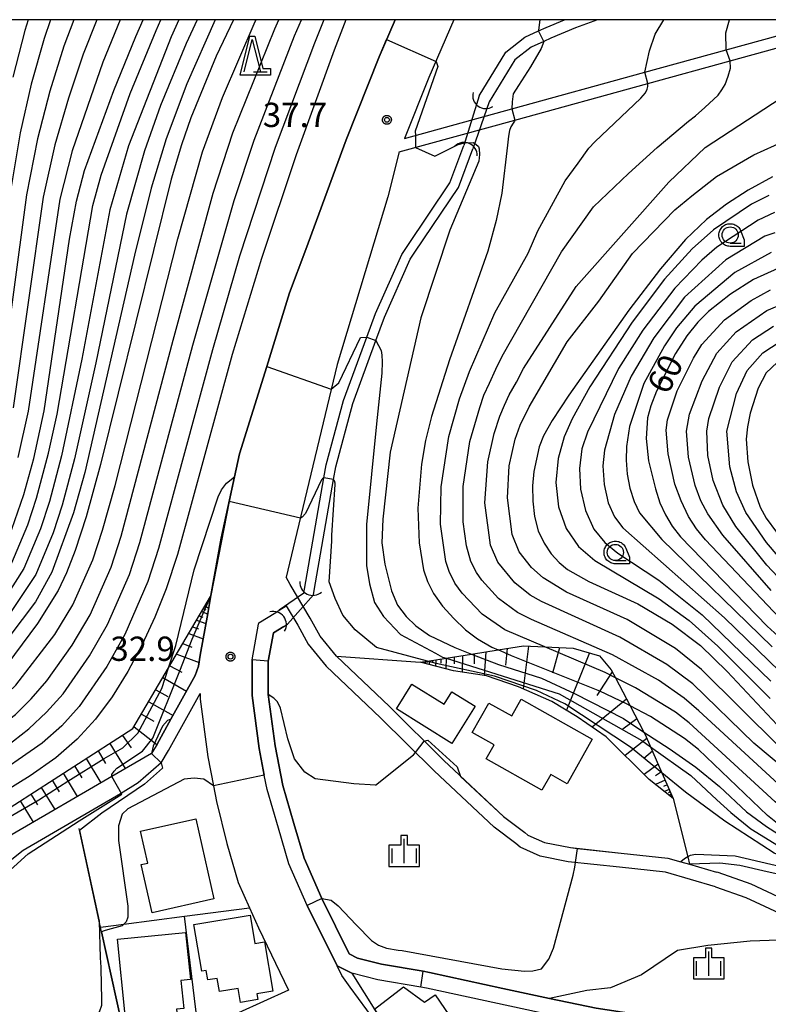
# Model space of a CAD drawing. Extents: x -4000 to -2000, y 93000 to 94500.
# Drawn here: x -2571 to -2456, y 94348 to 94500 of the extents above; entities that cross this region are included whole.
import ezdxf

# ---------------------------------------------------------------- set-up
doc = ezdxf.new("R2010")
doc.units = 0
for name, color, linetype in [('2101000', 7, 'Continuous'), ('2101001', 7, 'Continuous'), ('3001000', 4, 'Continuous'), ('4219000', 1, 'Continuous'), ('4219990', 1, 'Continuous'), ('5101000', 4, 'Continuous'), ('5101001', 4, 'Continuous'), ('6101110', 6, 'Continuous'), ('6101120', 6, 'Continuous'), ('6101990', 6, 'Continuous'), ('6110000', 1, 'Continuous'), ('6130000', 3, 'Continuous'), ('6301000', 3, 'Continuous'), ('6331000', 3, 'Continuous'), ('6332000', 3, 'Continuous'), ('6334000', 3, 'Continuous'), ('7101000', 2, 'Continuous'), ('7101001', 8, 'Continuous'), ('7102000', 6, 'Continuous'), ('7102001', 8, 'Continuous'), ('7312000', 1, 'Continuous'), ('999', 7, 'Continuous'), ('CLIP_BOX', 4, 'Continuous')]:
    doc.layers.add(name, color=color, linetype=linetype)
doc.styles.add('Dm_Anotation', font='txt.shx', dxfattribs={"bigfont": 'PSCDM.shx'})

# ---------------------------------------------------------------- blocks, each defined once
blk = doc.blocks.new('421900')
at = {"layer": '4219990'}
blk.add_arc((-0.313, 0), 0.812, 292.61987, 67.38013, dxfattribs=at)
blk = doc.blocks.new('633100')
at = {"layer": '6331000'}
blk.add_lwpolyline([(0, -0.5), (0.67, -0.5)], dxfattribs=at)
blk.add_circle((0, 0), 0.5, dxfattribs=at)
at = {"layer": 'CLIP_BOX'}
blk.add_lwpolyline([(0.87, -0.3), (0.87, -0.7), (0, -0.7), (-0.074, -0.695), (-0.146, -0.684), (-0.216, -0.666), (-0.282, -0.64), (-0.35, -0.606), (-0.414, -0.564), (-0.469, -0.521), (-0.52, -0.469), (-0.568, -0.408), (-0.608, -0.35), (-0.64, -0.281), (-0.666, -0.214), (-0.686, -0.144), (-0.697, -0.071), (-0.699, 0.003), (-0.695, 0.075), (-0.684, 0.148), (-0.665, 0.216), (-0.64, 0.281), (-0.606, 0.349), (-0.565, 0.412), (-0.522, 0.467), (-0.467, 0.52), (-0.41, 0.568), (-0.349, 0.607), (-0.283, 0.641), (-0.215, 0.665), (-0.148, 0.684), (-0.072, 0.696), (0, 0.7), (0.074, 0.696), (0.147, 0.685), (0.219, 0.666), (0.283, 0.639), (0.355, 0.605), (0.416, 0.562), (0.472, 0.518), (0.525, 0.463), (0.57, 0.407), (0.609, 0.346), (0.646, 0.273)], close=True, dxfattribs=at)
blk = doc.blocks.new('633200')
at = {"layer": '6332000'}
for points in [[(-0.5, -1), (0, 1), (0.5, -1)], [(0.08, -1), (0.92, -1)]]:
    blk.add_lwpolyline(points, dxfattribs=at)
at = {"layer": 'CLIP_BOX'}
blk.add_lwpolyline([(-0.156, 1.2), (0.156, 1.2), (0.656, -0.8), (1.12, -0.8), (1.12, -1.2), (-0.756, -1.2)], close=True, dxfattribs=at)
blk = doc.blocks.new('633400')
at = {"layer": '6334000'}
for points in [[(0, -0.75), (0, 0.75)], [(-0.75, -0.75), (-0.75, 0.15)], [(0.75, -0.75), (0.75, 0.15)]]:
    blk.add_lwpolyline(points, dxfattribs=at)
at = {"layer": 'CLIP_BOX'}
blk.add_lwpolyline([(-0.95, -0.95), (0.95, -0.95), (0.95, 0.35), (0.2, 0.35), (0.2, 0.95), (-0.2, 0.95), (-0.2, 0.35), (-0.95, 0.35), (-0.95, -0.95)], dxfattribs=at)
blk = doc.blocks.new('731200')
at = {"layer": '7312000'}
blk.add_circle((0, 0), 0.15, dxfattribs=at)
at = {"layer": 'CLIP_BOX'}
blk.add_lwpolyline([(-0.209, -0.178), (-0.219, -0.166), (-0.237, -0.14), (-0.251, -0.113), (-0.258, -0.094), (-0.265, -0.075), (-0.269, -0.057), (-0.273, -0.031), (-0.275, -0.008), (-0.274, 0.024), (-0.27, 0.054), (-0.266, 0.071), (-0.261, 0.088), (-0.255, 0.104), (-0.246, 0.124), (-0.239, 0.136), (-0.228, 0.154), (-0.219, 0.166), (-0.202, 0.187), (-0.189, 0.199), (-0.169, 0.217), (-0.151, 0.23), (-0.135, 0.239), (-0.113, 0.251), (-0.101, 0.256), (-0.082, 0.262), (-0.056, 0.269), (-0.04, 0.272), (-0.016, 0.275), (0.004, 0.275), (0.022, 0.274), (0.042, 0.272), (0.065, 0.267), (0.079, 0.264), (0.108, 0.253), (0.121, 0.247), (0.143, 0.235), (0.16, 0.224), (0.18, 0.208), (0.194, 0.194), (0.206, 0.182), (0.222, 0.162), (0.233, 0.146), (0.249, 0.116), (0.257, 0.097), (0.264, 0.075), (0.269, 0.057), (0.273, 0.032), (0.275, 0.014), (0.275, -0.008), (0.274, -0.023), (0.271, -0.048), (0.267, -0.067), (0.261, -0.088), (0.249, -0.117), (0.23, -0.151), (0.219, -0.166), (0.204, -0.184), (0.189, -0.199), (0.172, -0.215), (0.154, -0.228), (0.136, -0.239), (0.124, -0.246), (0.107, -0.253), (0.09, -0.26), (0.071, -0.266), (0.044, -0.271), (0.028, -0.274), (0.009, -0.275), (-0.009, -0.275), (-0.024, -0.274), (-0.041, -0.272), (-0.063, -0.268), (-0.086, -0.261), (-0.101, -0.256), (-0.115, -0.25), (-0.133, -0.241), (-0.148, -0.231), (-0.17, -0.216), (-0.182, -0.206), (-0.197, -0.192)], close=True, dxfattribs=at)

msp = doc.modelspace()

# ---------------------------------------------------------------- linework, layer by layer
at = {"layer": '2101000', "flags": 128}
for points in [[(-2513.15, 94500), (-2515.61, 94494.27), (-2520.7, 94481.49), (-2526.97, 94464.54), (-2529.45, 94457.85), (-2532.98, 94446.52), (-2537.19, 94433), (-2537.95, 94429.49), (-2538.78, 94425.66), (-2540, 94420), (-2541.59, 94411.17), (-2542.09, 94408.38), (-2543.25, 94401.97), (-2543.52, 94400.26), (-2544.01, 94398.81), (-2547.77, 94392.07), (-2549.9, 94388.25), (-2550.75, 94386.81)], [(-2512.52, 94479.59), (-2494.7, 94484.5), (-2474.14, 94490.16), (-2461.46, 94493.65), (-2440.13, 94499.52), (-2437.68, 94500)], [(-2504.12, 94500), (-2507.94, 94491.1), (-2511.69, 94481.68), (-2495.16, 94486.24), (-2474.64, 94491.88), (-2462.07, 94495.35), (-2445.19, 94500)], [(-2512.52, 94479.59), (-2514.27, 94472.65), (-2522.1, 94446.82), (-2528.63, 94419.61), (-2529.96, 94414.02)], [(-2514.04, 94394.03), (-2522.19, 94401.79), (-2524.73, 94404.89), (-2526.26, 94407.67), (-2529.37, 94412.85), (-2529.96, 94414.02)], [(-2516.24, 94345.48), (-2520.09, 94350.74), (-2521.4, 94352.53), (-2522.12, 94354.03), (-2526.72, 94363.37), (-2529.57, 94369.77), (-2531.19, 94375.27), (-2532.94, 94381.26), (-2533.36, 94383.46), (-2534.15, 94387.58), (-2535.25, 94395.72), (-2535.25, 94401.25), (-2534.26, 94406.74), (-2534.22, 94406.96), (-2531.58, 94408.57), (-2531.06, 94408.89), (-2529.96, 94409.55), (-2528.17, 94406.57), (-2526.56, 94403.65), (-2523.81, 94400.29), (-2515.42, 94392.3)], [(-2549.29, 94385.35), (-2548.17, 94387.25), (-2543.25, 94396.06), (-2543.25, 94395.18), (-2542.05, 94386.29), (-2541.19, 94381.79), (-2540.73, 94379.38), (-2539.16, 94372.93), (-2537.37, 94366.9), (-2535.63, 94362.98)], [(-2514.04, 94394.03), (-2505.66, 94385.71), (-2504.04, 94384.2), (-2496.45, 94377.1), (-2493.14, 94374.63), (-2492.67, 94374.22), (-2490.09, 94373.06), (-2486.1, 94372.27), (-2478.28, 94371.43), (-2471.05, 94370.65), (-2469.04, 94370.08), (-2467.71, 94369.71), (-2463.55, 94368.5)], [(-2463.72, 94366.24), (-2471.45, 94368.48), (-2478.51, 94369.24), (-2486.44, 94370.09), (-2490.76, 94370.95), (-2493.88, 94372.35), (-2494.53, 94372.93), (-2497.87, 94375.41), (-2507.15, 94384.1), (-2515.42, 94392.3)], [(-2550.75, 94386.81), (-2556.91, 94383.24), (-2572.27, 94374.32), (-2574.62, 94372.41), (-2577.37, 94369.45)], [(-2549.29, 94385.35), (-2552.81, 94382.27), (-2555.53, 94380.58), (-2570.56, 94371.84), (-2572.57, 94370.21), (-2575.8, 94366.81)], [(-2420.05, 94330.85), (-2422.47, 94334.17), (-2428.03, 94341.98), (-2432.05, 94347.72), (-2436.34, 94352.25), (-2440.52, 94356.45), (-2442.02, 94357.56), (-2445.06, 94359.79), (-2451.49, 94363.52), (-2458.19, 94366.64), (-2463.32, 94368.43), (-2463.55, 94368.5)], [(-2463.72, 94366.24), (-2459.02, 94364.6), (-2452.51, 94361.57), (-2446.27, 94357.95), (-2443.32, 94355.78), (-2441.96, 94354.78), (-2437.92, 94350.72), (-2433.76, 94346.32), (-2429.83, 94340.71), (-2428.58, 94338.96), (-2424.26, 94332.88), (-2421.93, 94329.69), (-2421.73, 94329.3)], [(-2529.6, 94350.27), (-2537.33, 94346.78)]]:
    msp.add_lwpolyline(points, dxfattribs=at)
at = {"layer": '2101001', "flags": 128}
msp.add_lwpolyline([(-2535.63, 94362.98), (-2534.25, 94359.88), (-2529.6, 94350.27)], dxfattribs=at)
at = {"layer": '3001000', "flags": 128}
for points in [[(-2504.41, 94388.35), (-2512.97, 94393.7), (-2510.59, 94397.51), (-2505.59, 94394.38), (-2504.39, 94396.31), (-2500.83, 94394.09)], [(-2493.71, 94395.18), (-2482.74, 94389.02), (-2486.6, 94382.13), (-2489.13, 94383.55), (-2490.5, 94381.12), (-2499.11, 94385.95), (-2497.89, 94388.12), (-2501.26, 94390.01), (-2498.71, 94394.57), (-2495.17, 94392.58)], [(-2543.94, 94376.73), (-2541.15, 94364.35), (-2550.66, 94362.2), (-2552.34, 94369.66), (-2551.34, 94369.89), (-2552.45, 94374.81)], [(-2543.01, 94353.22), (-2544.22, 94360.39), (-2535.53, 94361.85), (-2534.8, 94357.49), (-2533.33, 94357.74), (-2532.05, 94350.13), (-2534.51, 94349.71), (-2534.37, 94348.84), (-2537.03, 94348.39), (-2537.39, 94350.56), (-2540.28, 94350.08), (-2540.62, 94352.1), (-2542.06, 94351.86), (-2542.31, 94353.34)], [(-2554.83, 94346.45), (-2556.01, 94358.13), (-2545.5, 94359.19), (-2544.76, 94351.92), (-2546.22, 94351.78), (-2545.78, 94347.45), (-2546.91, 94347.33), (-2546.66, 94344.94), (-2551.53, 94344.44), (-2551.62, 94345.26), (-2553.62, 94345.06), (-2553.77, 94346.56)], [(-2510.07, 94339.22), (-2516.34, 94347.34), (-2511.86, 94350.8), (-2508.65, 94348.42), (-2506.99, 94349.56), (-2503.41, 94344.36)]]:
    msp.add_lwpolyline(points, close=True, dxfattribs=at)
at = {"layer": '5101000', "flags": 128}
for points in [[(-2500.17, 94488.26), (-2496.06, 94495.01), (-2493.12, 94497.29), (-2491.01, 94498.26), (-2489.85, 94498.79), (-2487.01, 94500)], [(-2481.9, 94500), (-2485.34, 94498.76), (-2489.12, 94497.15), (-2490.21, 94496.64), (-2492.18, 94495.74), (-2494.7, 94493.79), (-2498.63, 94487.32)], [(-2527.15, 94412.14), (-2524.16, 94429.3), (-2523.81, 94431.35), (-2521.13, 94441.27), (-2517.53, 94451.04), (-2516.19, 94454.68), (-2512.15, 94463.78), (-2511.31, 94465.02), (-2504.73, 94474.82), (-2502.57, 94480.59)], [(-2525.66, 94411.95), (-2522.68, 94429.08), (-2522.34, 94431.03), (-2519.7, 94440.81), (-2516.12, 94450.52), (-2514.8, 94454.12), (-2510.83, 94463.05), (-2510.11, 94464.13), (-2503.39, 94474.13), (-2501.17, 94480.07)]]:
    msp.add_lwpolyline(points, dxfattribs=at)
at = {"layer": '5101001', "flags": 128}
for points in [[(-2500.17, 94488.26), (-2502.57, 94480.59)], [(-2498.63, 94487.32), (-2501.17, 94480.07)], [(-2527.26, 94411.53), (-2531.06, 94408.89)], [(-2529.76, 94406.75), (-2525.78, 94411.27)], [(-2527.26, 94411.53), (-2527.15, 94412.14)], [(-2525.78, 94411.27), (-2525.66, 94411.95)], [(-2460.32, 94337.44), (-2462.97, 94339.25), (-2465.39, 94340.51), (-2468.22, 94341.78), (-2468.78, 94342.04), (-2471.61, 94343.03), (-2475.16, 94343.93), (-2482.58, 94345.03), (-2508.34, 94350.57), (-2509.21, 94350.72), (-2515.82, 94351.86), (-2519.85, 94352.89), (-2522.12, 94354.03), (-2526.72, 94363.37), (-2529.57, 94369.77), (-2531.19, 94375.27), (-2532.94, 94381.26), (-2533.36, 94383.46), (-2534.15, 94387.58), (-2535.25, 94395.72), (-2535.25, 94401.25), (-2534.26, 94406.74), (-2534.22, 94406.96), (-2531.58, 94408.57)], [(-2531.58, 94408.57), (-2531.06, 94408.89)], [(-2530.35, 94406.39), (-2529.76, 94406.75)], [(-2458.91, 94339.51), (-2461.68, 94341.4), (-2464.3, 94342.76), (-2467.85, 94344.36), (-2470.88, 94345.42), (-2474.67, 94346.38), (-2482.13, 94347.49), (-2489.33, 94349.02), (-2496.53, 94350.55), (-2507.86, 94353.03), (-2508.83, 94353.19), (-2515.29, 94354.3), (-2518.97, 94355.24), (-2520.27, 94355.9), (-2524.46, 94364.43), (-2527.22, 94370.64), (-2528.79, 94375.97), (-2530.51, 94381.85), (-2531.68, 94387.98), (-2532.75, 94395.89), (-2532.75, 94401.03), (-2531.96, 94405.41), (-2530.35, 94406.39)]]:
    msp.add_lwpolyline(points, dxfattribs=at)
at = {"layer": '6101110', "flags": 128}
for points in [[(-2612.2, 94359.47), (-2605.69, 94359.75), (-2595.1, 94367.85), (-2593.38, 94368.33), (-2578.41, 94372.54), (-2574.95, 94376.99), (-2553.63, 94390.63), (-2548.14, 94400), (-2541.66, 94411.04), (-2541.59, 94411.17)], [(-2509.28, 94400.86), (-2508.17, 94401.04), (-2505.27, 94401.5), (-2501.35, 94402.12), (-2497.26, 94402.77), (-2493.34, 94403.4), (-2490.04, 94403.23), (-2485.69, 94403.02), (-2481.59, 94401.86), (-2479.8, 94399.69), (-2479.16, 94398.49), (-2476.9, 94394.17), (-2474.77, 94390.11), (-2474.55, 94389.71), (-2473.73, 94387.83), (-2471.99, 94383.82), (-2470.26, 94379.87)]]:
    msp.add_lwpolyline(points, dxfattribs=at)
at = {"layer": '6101120', "flags": 128}
for points in [[(-2541.59, 94411.17), (-2542.09, 94408.38), (-2543.25, 94401.97), (-2543.52, 94400.26), (-2544.01, 94398.81), (-2547.77, 94392.07), (-2549.9, 94388.25), (-2550.75, 94386.81), (-2556.91, 94383.24), (-2572.27, 94374.32), (-2574.62, 94372.41), (-2577.37, 94369.45), (-2593.18, 94365.93), (-2605.24, 94355.45), (-2608.52, 94357.13), (-2612.2, 94359.47)], [(-2470.26, 94379.87), (-2473.95, 94382.78), (-2480.6, 94389.38), (-2485.06, 94392.47), (-2488.96, 94394.83), (-2494.14, 94397.06), (-2499.06, 94398.75), (-2504.16, 94399.57), (-2509.28, 94400.86)]]:
    msp.add_lwpolyline(points, dxfattribs=at)
at = {"layer": '6101990', "flags": 128}
for points in [[(-2542.35, 94409.87), (-2542.11, 94409.73)], [(-2542.18, 94410.16), (-2541.81, 94409.94)], [(-2542.07, 94410.35), (-2541.92, 94410.26)], [(-2541.96, 94410.53), (-2541.73, 94410.39)], [(-2543.04, 94408.7), (-2542.1, 94408.35)], [(-2542.78, 94409.14), (-2542.4, 94408.95)], [(-2542.53, 94409.57), (-2541.94, 94409.23)], [(-2543.82, 94407.37), (-2542.37, 94406.84)], [(-2543.43, 94408.04), (-2542.83, 94407.82)], [(-2545.02, 94405.33), (-2542.79, 94404.5)], [(-2544.42, 94406.35), (-2543.5, 94406.01)], [(-2545.95, 94403.74), (-2544.53, 94403.22)], [(-2546.88, 94402.14), (-2543.43, 94400.85)], [(-2500.97, 94402.18), (-2500.97, 94400.62)], [(-2499.16, 94402.47), (-2499.4, 94398.81)], [(-2495.87, 94402.99), (-2496.11, 94400.41)], [(-2492.57, 94403.36), (-2493.42, 94396.75)], [(-2487.81, 94403.12), (-2488.85, 94399.18)], [(-2483.15, 94402.3), (-2486.69, 94393.46)], [(-2508.61, 94400.97), (-2508.61, 94400.83)], [(-2508.44, 94401), (-2508.45, 94400.65)], [(-2508.15, 94401.04), (-2508.16, 94400.81)], [(-2507.86, 94401.09), (-2507.89, 94400.51)], [(-2507.38, 94401.16), (-2507.4, 94400.78)], [(-2506.9, 94401.24), (-2506.95, 94400.27)], [(-2506.1, 94401.37), (-2506.12, 94400.72)], [(-2505.3, 94401.5), (-2505.34, 94399.87)], [(-2504.04, 94401.69), (-2504.04, 94400.62)], [(-2502.78, 94401.89), (-2502.79, 94399.35)], [(-2547.95, 94400.32), (-2546.1, 94399.35)], [(-2479.64, 94399.4), (-2482.05, 94395.72)], [(-2549.02, 94398.5), (-2545.35, 94396.4)], [(-2550.11, 94396.64), (-2548.26, 94395.58)], [(-2551.2, 94394.78), (-2547.45, 94392.64)], [(-2477.43, 94395.18), (-2482.73, 94390.86)], [(-2552.33, 94392.85), (-2550.43, 94391.77)], [(-2475.84, 94392.15), (-2478.01, 94390.55)], [(-2553.45, 94390.93), (-2549.93, 94388.2)], [(-2555.26, 94389.59), (-2553.92, 94387.67)], [(-2474.29, 94389.1), (-2477.66, 94386.46)], [(-2559.02, 94387.18), (-2557.86, 94385.27)], [(-2557.18, 94388.36), (-2554.81, 94384.46)], [(-2473.43, 94387.14), (-2474.77, 94386.03)], [(-2560.87, 94386), (-2558.59, 94382.26)], [(-2562.63, 94384.87), (-2561.52, 94383.04)], [(-2472.58, 94385.17), (-2474.73, 94383.56)], [(-2472.04, 94383.94), (-2472.97, 94383.34)], [(-2566.09, 94382.66), (-2565.02, 94380.9)], [(-2564.4, 94383.74), (-2562.22, 94380.16)], [(-2471.5, 94382.7), (-2472.95, 94382)], [(-2567.79, 94381.57), (-2565.69, 94378.14)], [(-2471.18, 94381.96), (-2471.74, 94381.72)], [(-2470.85, 94381.22), (-2471.57, 94380.91)], [(-2470.69, 94380.86), (-2470.96, 94380.75)], [(-2571.04, 94379.49), (-2569.03, 94376.2)], [(-2569.41, 94380.53), (-2568.39, 94378.85)], [(-2470.54, 94380.5), (-2470.87, 94380.35)], [(-2470.46, 94380.33), (-2470.59, 94380.28)]]:
    msp.add_lwpolyline(points, dxfattribs=at)
at = {"layer": '6110000', "flags": 128}
for points in [[(-2549.9, 94388.25), (-2547.77, 94392.07), (-2544.01, 94398.81), (-2543.52, 94400.26), (-2543.25, 94401.97), (-2542.09, 94408.38), (-2541.59, 94411.17), (-2540, 94420), (-2538.78, 94425.66), (-2537.95, 94429.49), (-2537.19, 94433), (-2532.98, 94446.52), (-2529.45, 94457.85), (-2526.97, 94464.54), (-2520.7, 94481.49), (-2515.61, 94494.27), (-2513.15, 94500)], [(-2460.32, 94337.44), (-2462.97, 94339.25), (-2465.39, 94340.51), (-2468.22, 94341.78), (-2468.78, 94342.04), (-2471.61, 94343.03), (-2475.16, 94343.93), (-2482.58, 94345.03), (-2508.34, 94350.57), (-2509.21, 94350.72), (-2515.82, 94351.86), (-2519.85, 94352.89), (-2522.12, 94354.03), (-2526.72, 94363.37), (-2529.57, 94369.77), (-2531.19, 94375.27), (-2532.94, 94381.26), (-2533.36, 94383.46), (-2534.15, 94387.58), (-2535.25, 94395.72), (-2535.25, 94401.25), (-2534.26, 94406.74), (-2534.22, 94406.96), (-2531.58, 94408.57)], [(-2530.35, 94406.39), (-2531.96, 94405.41), (-2532.75, 94401.03), (-2532.75, 94395.89), (-2531.68, 94387.98), (-2530.51, 94381.85), (-2528.79, 94375.97), (-2527.22, 94370.64), (-2524.46, 94364.43), (-2520.27, 94355.9), (-2518.97, 94355.24), (-2515.29, 94354.3), (-2508.83, 94353.19), (-2507.86, 94353.03), (-2496.53, 94350.55), (-2489.33, 94349.02), (-2482.13, 94347.49), (-2474.67, 94346.38), (-2470.88, 94345.42), (-2467.85, 94344.36), (-2464.3, 94342.76), (-2461.68, 94341.4), (-2458.91, 94339.51)], [(-2504.04, 94384.2), (-2496.45, 94377.1), (-2493.14, 94374.63), (-2492.67, 94374.22), (-2490.09, 94373.06), (-2486.1, 94372.27), (-2478.28, 94371.43), (-2471.05, 94370.65), (-2469.04, 94370.08), (-2467.71, 94369.71), (-2463.55, 94368.5)], [(-2555.16, 94344.19), (-2555.4, 94345.31), (-2558.47, 94359.27), (-2558.63, 94360.01), (-2558.83, 94360.94), (-2561.96, 94375.22)]]:
    msp.add_lwpolyline(points, dxfattribs=at)
at = {"layer": '6130000', "flags": 128}
for points in [[(-2558.63, 94360.01), (-2555.05, 94360.47), (-2545.68, 94361.68), (-2535.63, 94362.98)], [(-2535.63, 94362.98), (-2534.25, 94359.88), (-2529.6, 94350.27)], [(-2543.66, 94345.2), (-2545.68, 94361.68)]]:
    msp.add_lwpolyline(points, dxfattribs=at)
at = {"layer": '6301000', "flags": 128}
for points in [[(-2522.19, 94401.79), (-2509.28, 94400.86)], [(-2470.26, 94379.87), (-2467.99, 94370.84), (-2467.71, 94369.71)]]:
    msp.add_lwpolyline(points, dxfattribs=at)
at = {"layer": '7101000', "flags": 128}
for points in [[(-2538.09, 94500), (-2540.8, 94494.35), (-2544.7, 94484.85), (-2546.15, 94480.7), (-2547.73, 94475.4), (-2558.63, 94431.4), (-2560.85, 94423.28), (-2562.53, 94418.09), (-2563.9, 94414.66), (-2565.2, 94411.96), (-2568.37, 94406.83), (-2573.12, 94400.48), (-2575.92, 94397.3), (-2578.86, 94394.46), (-2582.04, 94391.94), (-2585.59, 94389.61), (-2589.56, 94387.4), (-2593.59, 94385.46), (-2597.21, 94383.94), (-2600.13, 94382.98), (-2602.61, 94382.47), (-2607.86, 94382.12), (-2613.73, 94382.31), (-2615.85, 94382.59)], [(-2595.22, 94400.18), (-2591.43, 94402.01), (-2587.89, 94404.01), (-2584.72, 94406.07), (-2582, 94408.12), (-2579.78, 94410.06), (-2576.66, 94413.43), (-2574.19, 94417.11), (-2572.79, 94420.06), (-2570.47, 94426.73), (-2568.93, 94432.31), (-2567.36, 94439.66), (-2563.42, 94466.14), (-2562.37, 94471.99), (-2561.12, 94476.71), (-2556.56, 94489.09), (-2553.2, 94497.42), (-2552.08, 94500)], [(-2520.79, 94500), (-2522.57, 94495.32), (-2528.44, 94479.14), (-2533.81, 94463.17), (-2538.3, 94448.33), (-2546.78, 94417.5), (-2548.52, 94412.18), (-2550.24, 94407.85), (-2552.21, 94403.6), (-2554.43, 94399.42), (-2556.83, 94395.53), (-2559.39, 94392.08), (-2562.24, 94388.99), (-2565.56, 94386.14), (-2569.51, 94383.37), (-2589.59, 94370.91), (-2590.44, 94370.35), (-2593.34, 94368.36), (-2593.38, 94368.33)], [(-2569.8, 94500), (-2570.34, 94498.34), (-2572.19, 94491.15)], [(-2491.01, 94498.26), (-2490.98, 94498.4), (-2490.77, 94500)], [(-2490.21, 94496.64), (-2490.63, 94495.55), (-2492.29, 94492.74), (-2494.13, 94489.86), (-2494.92, 94488.54), (-2495.1, 94487.35), (-2495.16, 94486.24)], [(-2494.7, 94484.5), (-2494.74, 94484.32), (-2494.92, 94484.03), (-2495.28, 94483.48), (-2495.51, 94482.89), (-2495.64, 94482.03), (-2495.82, 94480.62), (-2496.69, 94473.25), (-2497.56, 94469.03), (-2498.87, 94464.28), (-2504.76, 94447.54), (-2507.56, 94438.8), (-2508.45, 94435.06), (-2509.09, 94431.41), (-2509.67, 94424.65), (-2509.45, 94419.29), (-2508.78, 94415.15), (-2508.18, 94413.32), (-2507.23, 94411.47), (-2505.83, 94409.53), (-2504.11, 94407.6), (-2502.29, 94405.88), (-2500.44, 94404.47), (-2498.22, 94403.2), (-2497.26, 94402.77)], [(-2454.89, 94475.76), (-2458.64, 94473.7), (-2462.01, 94471.54), (-2465.09, 94469.2), (-2468.32, 94466.11), (-2472.22, 94461.55), (-2477.07, 94455.19), (-2486.34, 94442.07), (-2488.9, 94438.18), (-2490.24, 94435.81), (-2490.91, 94434.1), (-2491.75, 94430.31), (-2491.94, 94428.1), (-2491.91, 94425.74), (-2491.63, 94423.36), (-2491.06, 94421.15), (-2490.18, 94419.23), (-2489.08, 94417.61), (-2487.86, 94416.28), (-2486.56, 94415.18), (-2483.27, 94413.31), (-2475.71, 94409.88), (-2470.42, 94406.76), (-2466.02, 94403.47), (-2461.91, 94399.46), (-2454.2, 94391.23)], [(-2454.1, 94461.62), (-2457.83, 94459.93), (-2461.37, 94457.67), (-2464.78, 94455), (-2466.45, 94453.35), (-2468.15, 94451.22), (-2469.89, 94448.49), (-2472.83, 94442.71), (-2473.69, 94440.42), (-2474.18, 94438.57), (-2474.43, 94435.39), (-2474.03, 94431.92), (-2472.99, 94427.6), (-2472.28, 94425.47), (-2471.45, 94423.59), (-2470.41, 94421.88), (-2469.09, 94420.2), (-2455.73, 94406.43), (-2453.48, 94404.38)], [(-2454.18, 94447.14), (-2455.87, 94445.51), (-2457.13, 94443.18), (-2458.36, 94439.3), (-2458.78, 94437.2), (-2458.95, 94435.3), (-2458.7, 94431.8), (-2457.99, 94428.21), (-2456.83, 94424.82), (-2455.91, 94423.11), (-2452.72, 94418.77)], [(-2400.24, 94347.89), (-2406.69, 94351.31), (-2409.71, 94353.23), (-2412.63, 94355.36), (-2420.97, 94362.32), (-2423.79, 94364.21), (-2427.08, 94365.9), (-2431.32, 94367.57), (-2447.43, 94372.68), (-2450.91, 94374.01), (-2453.39, 94375.4), (-2455.68, 94377.23), (-2466.35, 94387.4), (-2468.47, 94389.09), (-2473.76, 94392.48), (-2476.9, 94394.17)], [(-2512.08, 94356.42), (-2496.69, 94353.56), (-2493.2, 94353.22), (-2491.88, 94353.29), (-2490.56, 94353.58), (-2489.42, 94355.06), (-2488.69, 94356.74), (-2485.69, 94368.02), (-2485.4, 94369.24), (-2485.3, 94369.99)], [(-2412.27, 94332.81), (-2413.96, 94333.25), (-2415.88, 94334.3), (-2418.1, 94335.82), (-2419.7, 94337.84), (-2420.38, 94339.38), (-2422.25, 94348.19), (-2423.17, 94351.28), (-2424.27, 94354.24), (-2425.55, 94356.77), (-2427.08, 94358.88), (-2428.92, 94360.64), (-2431.2, 94362.13), (-2432.22, 94362.59), (-2434.09, 94363.36), (-2435.94, 94364), (-2439.82, 94364.98), (-2447.73, 94366.77), (-2455.75, 94368.56), (-2459.95, 94369.54), (-2463.04, 94369.87), (-2467.71, 94369.71)], [(-2524.46, 94364.43), (-2523.02, 94364.16), (-2521.96, 94363.29), (-2519.18, 94360.36), (-2516.83, 94357.95), (-2515.71, 94357.22), (-2514.48, 94356.74), (-2512.67, 94356.45), (-2512.08, 94356.42)], [(-2519.85, 94352.89), (-2513.87, 94343.4), (-2513.64, 94342.89), (-2513.74, 94342.22)]]:
    msp.add_lwpolyline(points, dxfattribs=at)
at = {"layer": '7101001', "flags": 128}
for points in [[(-2490.21, 94496.64), (-2491.01, 94498.26)], [(-2495.16, 94486.24), (-2494.7, 94484.5)], [(-2476.9, 94394.17), (-2477.34, 94394.41), (-2481.57, 94396.41), (-2495.19, 94401.85), (-2497.26, 94402.77)], [(-2485.3, 94369.99), (-2485, 94372.15), (-2471.05, 94370.65), (-2469.04, 94370.08), (-2467.71, 94369.71)], [(-2524.46, 94364.43), (-2526.72, 94363.37), (-2522.12, 94354.03), (-2519.85, 94352.89)]]:
    msp.add_lwpolyline(points, dxfattribs=at)
at = {"layer": '7102000', "flags": 128}
for points in [[(-2543.71, 94500), (-2545.42, 94496.35), (-2549.37, 94486.74), (-2551.83, 94479.79), (-2554.64, 94469.98), (-2559.35, 94447.08), (-2562.64, 94432.27), (-2564.58, 94425.11), (-2565.95, 94420.83), (-2568.6, 94414.43), (-2573.69, 94406.84), (-2578.57, 94401.58), (-2581.68, 94398.79), (-2584.67, 94396.6), (-2591.17, 94392.88), (-2599.14, 94389.38), (-2603.72, 94388.11), (-2605.95, 94387.85), (-2610.94, 94387.7), (-2618.66, 94388.31), (-2628.08, 94388.7)], [(-2622.37, 94378.5), (-2610.99, 94377.44), (-2606.22, 94377.86), (-2604.38, 94378.35), (-2602.03, 94379), (-2599.27, 94379.92), (-2594.11, 94382.02), (-2584.4, 94387.12), (-2580.6, 94389.56), (-2577.34, 94392.03), (-2571.7, 94397.32), (-2565.69, 94405.17), (-2562.92, 94409.74), (-2559.81, 94416.69), (-2558.33, 94421.23), (-2556.37, 94428.16), (-2546.7, 94466.2), (-2542.88, 94479.6), (-2539.79, 94488.02), (-2534.76, 94499.71), (-2534.62, 94500)], [(-2540.96, 94500), (-2545.33, 94490.12), (-2548.53, 94481.61), (-2550.83, 94474.03), (-2553.37, 94463.69), (-2561.08, 94430.16), (-2562.79, 94423.92), (-2566.13, 94414.78), (-2568.66, 94410.19), (-2574.9, 94402), (-2577.68, 94399.05), (-2580.27, 94396.63), (-2583.35, 94394.27), (-2586.78, 94392.08), (-2590.69, 94389.96), (-2594.67, 94388.08), (-2600.89, 94385.78), (-2605.52, 94385.04), (-2613.67, 94385.07), (-2620.43, 94385.6)], [(-2617.85, 94373.13), (-2610.62, 94372.88), (-2608.21, 94373.12), (-2605.91, 94373.72), (-2597.11, 94377.36), (-2588.11, 94381.82), (-2579.16, 94387.18), (-2571.78, 94392.83), (-2569.34, 94395.24), (-2566.95, 94397.99), (-2563.01, 94403.51), (-2560.24, 94408.2), (-2556.99, 94415.56), (-2555.44, 94420.3), (-2547.45, 94450.55), (-2541.25, 94473.22), (-2538.2, 94482.56), (-2531.71, 94498.61), (-2531.09, 94500)], [(-2524.15, 94500), (-2525.63, 94496.4), (-2531.69, 94480.28), (-2537.16, 94463.51), (-2541.35, 94449.07), (-2549.67, 94418.43), (-2551.35, 94413.31), (-2554.88, 94405.13), (-2557.65, 94400.2), (-2561.91, 94394.05), (-2564.6, 94391.08), (-2567.63, 94388.37), (-2576.29, 94382.42), (-2602.41, 94366.75), (-2603.1, 94366.4), (-2607.58, 94364.76), (-2613.14, 94362.71), (-2614.97, 94361.2)], [(-2562.76, 94500), (-2564.32, 94495.9), (-2566.46, 94488.96), (-2568.36, 94481.64), (-2570.04, 94472.96), (-2574.43, 94440.62)], [(-2573.25, 94387.81), (-2569.71, 94390.6), (-2566.97, 94393.16), (-2564.43, 94396.02), (-2560.33, 94401.86), (-2557.56, 94406.67), (-2554.17, 94414.43), (-2552.56, 94419.37), (-2544.4, 94449.81), (-2538.01, 94472.13), (-2534.94, 94481.42), (-2528.67, 94497.51), (-2527.62, 94500)], [(-2546.56, 94500), (-2547.74, 94497.35), (-2554.31, 94480.52), (-2557.22, 94470.65), (-2561.53, 94447.61), (-2564.65, 94432.7), (-2566.54, 94425.65), (-2567.9, 94421.46), (-2570.46, 94415.32), (-2573.14, 94411.11)], [(-2566.35, 94500), (-2567.33, 94497.12), (-2569.32, 94490.06), (-2571.03, 94482.57), (-2572.6, 94473.28)], [(-2572.32, 94416.22), (-2569.85, 94422.09), (-2568.51, 94426.19), (-2566.66, 94433.13), (-2565.33, 94439.15), (-2559.8, 94471.32), (-2558.55, 94476.04), (-2554.04, 94488.62), (-2550.05, 94498.35), (-2549.32, 94500)], [(-2559.21, 94500), (-2561.3, 94494.69), (-2563.59, 94487.87), (-2565.7, 94480.71), (-2567.49, 94472.63), (-2572.11, 94440.12)], [(-2555.63, 94500), (-2558.29, 94493.47), (-2563.04, 94479.78), (-2564.93, 94472.31), (-2569.79, 94439.62), (-2571.41, 94432.46)], [(-2474.64, 94491.88), (-2473.88, 94495.18), (-2473.01, 94497.79), (-2471.69, 94500)], [(-2462.07, 94495.35), (-2462.13, 94497.98), (-2461.57, 94500)], [(-2506.85, 94493.56), (-2506.57, 94492.79), (-2510.05, 94482.78), (-2510.04, 94482.14)], [(-2453.35, 94381.48), (-2466.27, 94393.4), (-2468.56, 94395.35), (-2472.53, 94398.11), (-2479.61, 94402), (-2492.11, 94407.45), (-2494.28, 94408.55), (-2497.21, 94410.7), (-2499.77, 94413.53), (-2500.61, 94414.7), (-2501.45, 94416.39), (-2502.12, 94418.84), (-2502.64, 94422.55), (-2502.66, 94427.97), (-2501.62, 94434.95), (-2500.11, 94440.16), (-2499.48, 94442.05), (-2498.61, 94443.92), (-2497.62, 94446.1), (-2496.64, 94448.11), (-2487.47, 94464.19), (-2482.54, 94471.13), (-2477.16, 94476.25), (-2472.7, 94480.29), (-2467.85, 94484.32), (-2466.81, 94485.17), (-2465.33, 94486.47), (-2463.31, 94488.36), (-2462.72, 94489.16), (-2462.23, 94490.01), (-2461.76, 94491.28), (-2461.4, 94492.53), (-2461.46, 94493.65)], [(-2490.04, 94403.23), (-2496.25, 94405.88), (-2499.75, 94408.29), (-2502.8, 94411.53), (-2503.92, 94413.09), (-2504.82, 94414.85), (-2505.33, 94416.41), (-2506.14, 94422.17), (-2506.08, 94427.93), (-2504.87, 94435.72), (-2503.23, 94441.51), (-2501.69, 94445.73), (-2497.79, 94454.8), (-2492.63, 94463.98), (-2491.13, 94467.44), (-2486.93, 94475.12), (-2484.9, 94477.89), (-2483.24, 94480.16), (-2482.34, 94481.16), (-2475.23, 94487.87), (-2474.49, 94488.72), (-2474.25, 94489.3), (-2474.16, 94489.69), (-2474.14, 94490.16)], [(-2453.07, 94384.44), (-2457.77, 94388.39), (-2467.22, 94397.56), (-2471.21, 94400.54), (-2478.47, 94404.73), (-2490.58, 94410.25), (-2492.3, 94411.23), (-2494.66, 94413.1), (-2497.3, 94416.31), (-2498.45, 94418.93), (-2499.31, 94425.49), (-2498.84, 94431.77), (-2497.87, 94436.17), (-2496.99, 94438.81), (-2496.3, 94440.51), (-2495.54, 94442.11), (-2494.44, 94444.07), (-2493.37, 94446.2), (-2485.24, 94458.82), (-2470.89, 94474.92), (-2465.28, 94480.29), (-2451.07, 94489.6)], [(-2453.88, 94387.89), (-2465.88, 94399.76), (-2469.9, 94402.98), (-2477.34, 94407.46), (-2486.71, 94411.69), (-2490.33, 94413.91), (-2492.12, 94415.51), (-2493.99, 94417.92), (-2495.08, 94420.59), (-2495.83, 94426.24), (-2495.55, 94431.19), (-2494.64, 94435.29), (-2493.86, 94437.46), (-2492.47, 94440.3), (-2486.59, 94450.31), (-2481.72, 94456.56), (-2476.5, 94463.95), (-2470, 94470.66), (-2467.36, 94472.83), (-2463.57, 94475.79), (-2457.78, 94479.14), (-2446.61, 94484.19)], [(-2510.03, 94480.28), (-2507.03, 94478.95), (-2503.42, 94480.77), (-2502.43, 94480.98), (-2501.13, 94481.07), (-2500.68, 94480.81), (-2500.29, 94480.42), (-2500.19, 94480.06), (-2500.15, 94479.2), (-2500.26, 94478.2), (-2504.72, 94467.53), (-2509.19, 94453.99)], [(-2455.46, 94472.89), (-2458.13, 94471.53), (-2464.04, 94467.6), (-2467.33, 94464.67), (-2471.56, 94459.97), (-2476.59, 94453.32), (-2483.11, 94443.35), (-2485.85, 94438.44), (-2487.05, 94435.66), (-2488.01, 94432.3), (-2488.34, 94428.58), (-2487.95, 94424.86), (-2486.75, 94421.52), (-2484.84, 94418.71), (-2482.32, 94416.59), (-2472.41, 94410.64), (-2467.78, 94407.29), (-2463.33, 94403.33), (-2455.29, 94395.28)], [(-2454.58, 94470.24), (-2457.12, 94469.06), (-2463.52, 94464.9), (-2465.84, 94462.92), (-2470.01, 94458.58), (-2474.92, 94452.11), (-2478.69, 94446.19), (-2483.49, 94436.37), (-2484.33, 94433.79), (-2484.71, 94430.78), (-2484.56, 94427.55), (-2483.78, 94424.29), (-2482.48, 94421.42), (-2480.77, 94419.32), (-2478.79, 94417.72), (-2472.48, 94413.52), (-2465.78, 94408.19), (-2455.17, 94397.96)], [(-2454.57, 94467.11), (-2456.11, 94466.58), (-2462.12, 94462.95), (-2468.47, 94457.19), (-2473.24, 94450.91), (-2476.74, 94445.03), (-2479.32, 94439.08), (-2480.83, 94433.57), (-2481.08, 94431.16), (-2480.87, 94428.27), (-2480.25, 94425.47), (-2479.31, 94423.31), (-2478.03, 94421.59), (-2462.33, 94407.7), (-2453.77, 94399.46)], [(-2455.1, 94464.1), (-2460.72, 94460.99), (-2466.92, 94455.81), (-2469.75, 94452.44), (-2471.56, 94449.7), (-2474.78, 94443.87), (-2477, 94437.25), (-2477.43, 94434.16), (-2477.49, 94432.04), (-2477.33, 94429.87), (-2476.93, 94427.73), (-2476.27, 94425.69), (-2475.44, 94423.91), (-2471.99, 94419.8), (-2454.98, 94403.24)], [(-2453.76, 94407.67), (-2465.26, 94419.78), (-2466.62, 94421.44), (-2467.88, 94423.38), (-2469.03, 94425.79), (-2469.98, 94428.37), (-2471.03, 94433.02), (-2471.3, 94436.67), (-2471.1, 94438.29), (-2469.6, 94442.74), (-2467.11, 94447.78), (-2465.82, 94449.88), (-2462.32, 94453.71), (-2458.22, 94456.68), (-2455.22, 94458.31)], [(-2455.09, 94411.94), (-2462.6, 94420.47), (-2464.89, 94423.76), (-2465.99, 94425.78), (-2466.87, 94428.12), (-2467.9, 94432.49), (-2468.19, 94436.51), (-2467.73, 94439.14), (-2465.78, 94444.29), (-2463.49, 94448.54), (-2460.52, 94451.86), (-2455.77, 94455.13), (-2452.58, 94456.45)], [(-2509.19, 94453.99), (-2513.91, 94433.29), (-2515.06, 94422.97), (-2515.2, 94419.28), (-2514.73, 94416), (-2513.73, 94411.91), (-2512.8, 94409.7), (-2511.46, 94407.95), (-2509.98, 94406.48), (-2507.84, 94405), (-2503.95, 94403.13), (-2501.35, 94402.12)], [(-2451.44, 94411.26), (-2455.8, 94415.86), (-2460.55, 94421.8), (-2462.55, 94425.08), (-2464.07, 94428.89), (-2464.88, 94432.79), (-2465.07, 94436.51), (-2464.74, 94438.49), (-2463.11, 94443.32), (-2461.16, 94447.2), (-2458.01, 94450.6), (-2454.75, 94452.73)], [(-2523.02, 94442.98), (-2521.84, 94443.98), (-2518.52, 94450.96), (-2517.53, 94451.04)], [(-2516.12, 94450.52), (-2515.31, 94448.99), (-2515.2, 94448.22), (-2515.17, 94447.23), (-2515.2, 94445.48), (-2516.04, 94437.64), (-2517.6, 94422.11), (-2517.57, 94415.78), (-2517.11, 94412.95), (-2516.34, 94410.07), (-2514.96, 94407.95), (-2512.32, 94405.13), (-2506.93, 94402.29), (-2505.86, 94401.68), (-2505.27, 94401.5)], [(-2451.92, 94414.78), (-2455.85, 94419.32), (-2459.05, 94423.96), (-2460.49, 94427.16), (-2461.52, 94431.01), (-2461.95, 94436.51), (-2460.44, 94442.35), (-2458.84, 94445.86), (-2456.42, 94448.6), (-2453.72, 94450.33)], [(-2548.14, 94400), (-2547.02, 94403.46), (-2544.17, 94415.12), (-2540.5, 94426.38), (-2539.96, 94427.46), (-2539.19, 94428.49), (-2537.95, 94429.49)], [(-2524.16, 94429.3), (-2524.39, 94429.15), (-2524.52, 94428.99), (-2527, 94423.82), (-2527.51, 94423.25), (-2527.79, 94423.12)], [(-2508.17, 94401.04), (-2516.04, 94403.17), (-2519.32, 94405.86), (-2521.23, 94408.14), (-2522.42, 94410.73), (-2523.33, 94413.28), (-2522.92, 94419.55), (-2522.91, 94420.48), (-2522.41, 94428.29), (-2522.41, 94428.48), (-2522.5, 94428.84), (-2522.68, 94429.08)], [(-2369.77, 94346.69), (-2372.39, 94348.48), (-2374.77, 94349.55), (-2378.22, 94350.63), (-2390.37, 94352.9), (-2402.88, 94355.89), (-2407.88, 94357.92), (-2412.41, 94360.07), (-2417.05, 94362.7), (-2420.26, 94364.72), (-2423.24, 94366.28), (-2437.8, 94372.24), (-2447.07, 94375.3), (-2449.92, 94376.41), (-2452.11, 94377.6), (-2454.52, 94379.36), (-2467.79, 94391.53), (-2469.89, 94393.15), (-2476.06, 94396.94), (-2479.16, 94398.49)], [(-2516.21, 94381.9), (-2519.54, 94382.09), (-2525.52, 94382.87), (-2527.12, 94383.91), (-2528.68, 94385.99), (-2529.74, 94389.05), (-2530.84, 94393.8), (-2531.33, 94394.75), (-2531.9, 94395.35), (-2532.75, 94395.89)], [(-2474.77, 94390.11), (-2470.88, 94387.55), (-2466.75, 94384.71), (-2463.07, 94381.69), (-2458.92, 94377.8), (-2455.83, 94375.52), (-2452.15, 94373.16), (-2449.94, 94372.28), (-2434.27, 94367.41), (-2429.9, 94365.82), (-2427.03, 94364.46), (-2424.4, 94362.89), (-2421.9, 94361.04), (-2419.45, 94358.83), (-2415.63, 94355.04), (-2412.93, 94351.93), (-2410.17, 94349.03), (-2408.11, 94347.39)], [(-2508.68, 94388.71), (-2508.12, 94388.85), (-2503.56, 94384.76), (-2503.05, 94383.27)], [(-2516.21, 94381.9), (-2510.34, 94386.57), (-2510.04, 94386.96)], [(-2473.73, 94387.83), (-2467.49, 94383.41), (-2463.52, 94379.66), (-2461.33, 94377.67), (-2458.25, 94375.18), (-2453.96, 94372.57), (-2450.44, 94371.11), (-2442.87, 94369), (-2432.48, 94365.73), (-2428.93, 94364.17), (-2426.02, 94362.53), (-2423.66, 94360.8), (-2421.66, 94358.95), (-2419.86, 94356.92), (-2416.73, 94352.76), (-2414.16, 94348.66), (-2409.07, 94342.52)], [(-2549.29, 94385.35), (-2549.06, 94384.55), (-2551.86, 94382.08), (-2558.44, 94377.58), (-2561.89, 94374.91)], [(-2541.19, 94381.79), (-2542.67, 94382.81), (-2544.19, 94382.97), (-2545.72, 94382.85), (-2554.43, 94378.25), (-2555.3, 94377.45), (-2555.84, 94375.64), (-2555.85, 94373.39), (-2554.44, 94363.24), (-2554.44, 94361.57), (-2554.67, 94360.85), (-2555.05, 94360.47), (-2555.3, 94360.22), (-2557.55, 94359.59), (-2558.06, 94359.42), (-2558.47, 94359.27)], [(-2398.82, 94334.59), (-2403.75, 94335.87), (-2407.9, 94337.35), (-2412.34, 94339.54), (-2414.52, 94342.02), (-2418.61, 94351.27), (-2421.33, 94355.91), (-2422.93, 94358.04), (-2424.68, 94359.91), (-2426.8, 94361.61), (-2429.51, 94363.26), (-2432.88, 94364.8), (-2443.08, 94367.95), (-2450.95, 94369.94), (-2454.64, 94371.43), (-2462.29, 94376.34), (-2468.32, 94380.85), (-2471.99, 94383.82)], [(-2575.75, 94366.18), (-2574.85, 94366.81), (-2569.83, 94371.32), (-2561.94, 94376.43), (-2555.33, 94380.54)], [(-2407.74, 94333.49), (-2410.83, 94334.9), (-2413.78, 94336.43), (-2415.95, 94338.52), (-2417.26, 94340.35), (-2418.34, 94343.15), (-2419.75, 94347.34), (-2420.91, 94350.91), (-2423.15, 94355.27), (-2424.74, 94357.69), (-2426.53, 94359.75), (-2428.62, 94361.49), (-2431.1, 94362.98), (-2434.07, 94364.26), (-2443.29, 94366.91), (-2460.67, 94370.96), (-2466.72, 94371.23), (-2467.64, 94371.04), (-2467.99, 94370.84), (-2468.49, 94370.55), (-2469.04, 94370.08)], [(-2558.83, 94360.94), (-2558.69, 94355.28), (-2558.59, 94353.82), (-2558.6, 94353.55), (-2558.47, 94348.89), (-2558.5, 94347.91), (-2558.84, 94346.89), (-2560.19, 94345.78), (-2561.36, 94345.62)], [(-2443.32, 94355.78), (-2443.7, 94355.8), (-2444.64, 94356.13), (-2447.65, 94357.27), (-2450.63, 94357.97), (-2453.94, 94357.98), (-2458.36, 94357.85), (-2464.88, 94357.17), (-2469.59, 94356.4), (-2475.11, 94352.64), (-2479.89, 94350.65), (-2483.58, 94350.21), (-2489.33, 94349.02)]]:
    msp.add_lwpolyline(points, dxfattribs=at)
at = {"layer": '7102001', "flags": 128}
for points in [[(-2526.97, 94464.54), (-2520.7, 94481.49), (-2515.61, 94494.27), (-2514.47, 94496.92)], [(-2514.47, 94496.92), (-2506.85, 94493.56)], [(-2461.46, 94493.65), (-2462.07, 94495.35)], [(-2474.14, 94490.16), (-2474.64, 94491.88)], [(-2510.04, 94482.14), (-2510.03, 94480.28)], [(-2526.97, 94464.54), (-2529.45, 94457.85), (-2532.98, 94446.52), (-2537.19, 94433), (-2537.95, 94429.49)], [(-2517.53, 94451.04), (-2516.12, 94450.52)], [(-2555.33, 94380.54), (-2556.91, 94383.24), (-2556.88, 94383.57), (-2556.55, 94384.08), (-2556.14, 94384.55), (-2552.16, 94387.16), (-2550.57, 94389.14), (-2546.42, 94399.57), (-2544.48, 94404.45), (-2541.59, 94411.17), (-2540, 94420), (-2537.95, 94429.49), (-2537.19, 94433), (-2532.98, 94446.52)], [(-2532.98, 94446.52), (-2523.02, 94442.98)], [(-2522.68, 94429.08), (-2524.16, 94429.3)], [(-2527.79, 94423.12), (-2538.78, 94425.66), (-2541.59, 94411.17), (-2542.09, 94408.38), (-2543.25, 94401.97), (-2543.52, 94400.26), (-2544.01, 94398.81), (-2547.77, 94392.07), (-2548.3, 94391.88), (-2549.07, 94391), (-2550.53, 94387.95), (-2550.75, 94386.81), (-2549.29, 94385.35)], [(-2501.35, 94402.12), (-2497.21, 94400.51), (-2490.57, 94398.42), (-2485.45, 94396.04), (-2477.9, 94392.18), (-2474.77, 94390.11)], [(-2479.16, 94398.49), (-2480.74, 94399.27), (-2490.04, 94403.23)], [(-2532.75, 94395.89), (-2532.75, 94401.03), (-2535.25, 94401.25), (-2535.25, 94395.72), (-2534.15, 94387.58), (-2533.36, 94383.46), (-2541.19, 94381.79)], [(-2471.99, 94383.82), (-2476.84, 94387.75), (-2486.98, 94394.47), (-2491.33, 94396.5), (-2497.81, 94398.74), (-2506.81, 94400.67), (-2508.17, 94401.04)], [(-2505.27, 94401.5), (-2487.82, 94395.98), (-2475.09, 94388.79), (-2473.73, 94387.83)], [(-2607.3, 94354.98), (-2607.26, 94356.06), (-2606.76, 94357), (-2605.76, 94357.7), (-2601.56, 94360.68), (-2594.45, 94366.17), (-2588.53, 94368.86), (-2579.24, 94371.15), (-2576.65, 94373.44), (-2573.56, 94376.5), (-2568.16, 94379.65), (-2564.97, 94381.7), (-2563.68, 94382.55), (-2558.07, 94386), (-2555.22, 94387.68), (-2552.87, 94389.92), (-2549.17, 94396.81), (-2548.14, 94400)], [(-2510.04, 94386.96), (-2508.68, 94388.71)], [(-2503.05, 94383.27), (-2496.45, 94377.1), (-2493.14, 94374.63), (-2492.67, 94374.22), (-2490.09, 94373.06), (-2486.1, 94372.27), (-2485, 94372.15), (-2471.05, 94370.65), (-2469.04, 94370.08)], [(-2561.89, 94374.91), (-2558.83, 94360.94)], [(-2558.47, 94359.27), (-2555.4, 94345.31)], [(-2475.16, 94343.93), (-2482.58, 94345.03), (-2508.34, 94350.57), (-2509.21, 94350.72), (-2508.83, 94353.19), (-2507.86, 94353.03), (-2496.53, 94350.55), (-2489.33, 94349.02)]]:
    msp.add_lwpolyline(points, dxfattribs=at)
at = {"layer": '999', "flags": 128}
msp.add_lwpolyline([(-4000, 93000), (-2000, 93000), (-2000, 94500), (-4000, 94500)], close=True, dxfattribs=at)

# ---------------------------------------------------------------- block references
at = {"layer": '4219000', "xscale": 2.5, "yscale": 2.5, "zscale": 2.5}
for p, rotation in [((-2499.62, 94487.68), 234.2758651923149), ((-2502.21, 94479.76), 66.48544331706057), ((-2526.2, 94412.51), 243.9476490487586), ((-2531.35, 94407.15), 37.31697448663793)]:
    msp.add_blockref('421900', p, dxfattribs=dict(at, rotation=rotation))
at = {"layer": '6331000', "xscale": 2.5, "yscale": 2.5, "zscale": 2.5}
for p in [(-2461.44, 94466.78), (-2479.16, 94417.81)]:
    msp.add_blockref('633100', p, dxfattribs=at)
at = {"layer": '6332000', "xscale": 2.5, "yscale": 2.5, "zscale": 2.5}
msp.add_blockref('633200', (-2535.21, 94494.45), dxfattribs=at)
at = {"layer": '6334000', "xscale": 2.5, "yscale": 2.5, "zscale": 2.5}
for p in [(-2511.76, 94371.76), (-2464.75, 94354.39)]:
    msp.add_blockref('633400', p, dxfattribs=at)
at = {"layer": '7312000', "xscale": 2.5, "yscale": 2.5, "zscale": 2.5}
for p in [(-2514.43, 94484.55, 37.66), (-2538.58, 94401.73, 32.91)]:
    msp.add_blockref('731200', p, dxfattribs=at)

# ---------------------------------------------------------------- texts
at = {"layer": '7101000', "style": 'Dm_Anotation'}
msp.add_text('60', height=3.75, rotation=63, dxfattribs=at).set_placement((-2471.1, 94441.98))
at = {"layer": '7312000', "style": 'Dm_Anotation'}
for s, p in [('37.7', (-2533.59, 94483.44)), ('32.9', (-2557.12, 94401.08))]:
    msp.add_text(s, height=3.75, dxfattribs=at).set_placement(p)

doc.saveas('drawing.dxf')
